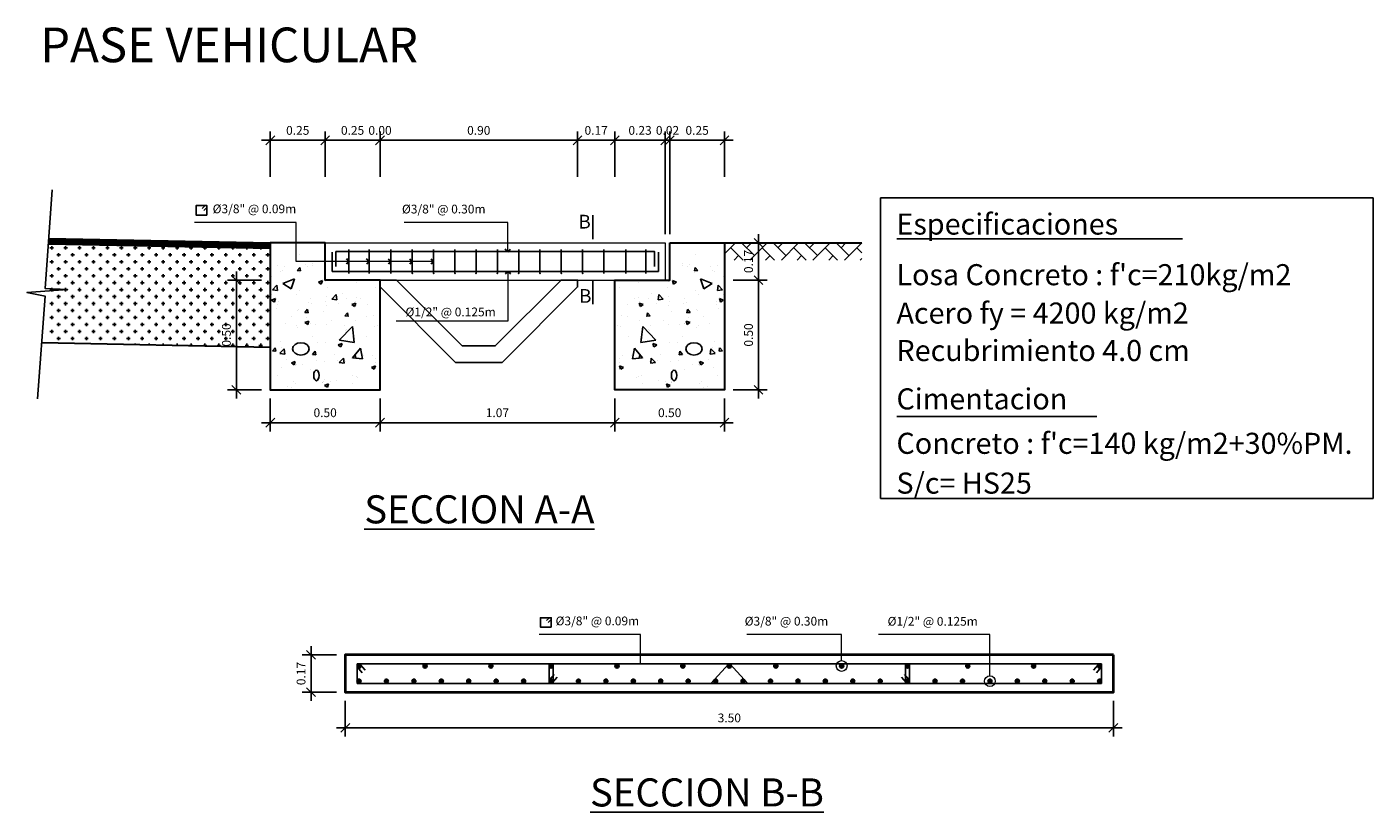
# Model space of a CAD drawing. Units: millimetres. Extents: x 638.3 to 664.5, y 343.1 to 346.6.
# Drawn here: x 658.4 to 664.5, y 343.1 to 346.6 of the extents above; entities that cross this region are included whole.
import ezdxf

# ---------------------------------------------------------------- set-up
doc = ezdxf.new("R2010")
doc.units = ezdxf.units.MM
for name, color, linetype in [('ACERO', 8, 'Continuous'), ('ACHURADO', 8, 'Continuous'), ('ACOTAR', 1, 'Continuous'), ('CUNETA', 4, 'Continuous'), ('HATCH', 8, 'Continuous'), ('PIEDRAS', 7, 'Continuous'), ('TERRENO', 45, 'Continuous'), ('TEXT3', 5, 'Continuous'), ('TEXTO', 4, 'Continuous'), ('TITULOS', 3, 'Continuous')]:
    doc.layers.add(name, color=color, linetype=linetype)
for name, color, linetype, lineweight in [('Acotado', 4, 'Continuous', 20), ('Texturado', 4, 'Continuous', 30), ('Trazo', 4, 'Continuous', 40)]:
    doc.layers.add(name, color=color, linetype=linetype, lineweight=lineweight)
doc.styles.get("Standard").update_dxf_attribs({"font": 'ARIAL.TTF'})
doc.dimstyles.get("Standard").update_dxf_attribs({"dimscale": 0.5, "dimtxt": 0.08, "dimasz": 0.08, "dimexe": 0.08, "dimexo": 0.08, "dimgap": 0.05, "dimtad": 1, "dimtoh": 1, "dimzin": 0, "dimdsep": 46, "dimtxsty": 'Standard', "dimblk1": 'OBLIQUE', "dimblk2": 'OBLIQUE', "dimsah": 1, "dimcen": 0.25, "dimdle": 0.08, "dimclrt": 4, "dimadec": 0, "dimazin": 0, "dimtfac": 1, "dimtix": 1, "dimtmove": 1, "dimatfit": 3, "dimldrblk": 'OBLIQUE', "dimfxl": 0, "dimtolj": 1, "dimtzin": 0, "dimarcsym": 0})

# ---------------------------------------------------------------- blocks, each defined once
blk = doc.blocks.new('_Oblique')
at = {"color": 0, "lineweight": -2}
blk.add_line((-0.5, -0.5), (0.5, 0.5), dxfattribs=at)
blk = doc.blocks.new('*D42')
at = {"layer": 'ACOTAR', "color": 0, "lineweight": -2}
for p, q in [((661.0641, 344.9386), (661.0641, 344.7886)), ((661.5641, 344.9386), (661.5641, 344.7886)), ((661.6041, 344.8286), (661.0241, 344.8286))]:
    blk.add_line(p, q, dxfattribs=at)
at = {"layer": 'Defpoints', "color": 0}
for p in [(661.0641, 344.9786), (661.5641, 344.9786), (661.0641, 344.8286)]:
    blk.add_point(p, dxfattribs=at)
at = {"layer": 'ACOTAR', "color": 0, "lineweight": -2, "xscale": 0.04, "yscale": 0.04, "zscale": 0.04, "rotation": 180}
blk.add_blockref('_Oblique', (661.0641, 344.8286), dxfattribs=at)
at = {"layer": 'ACOTAR', "color": 0, "lineweight": -2, "xscale": 0.04, "yscale": 0.04, "zscale": 0.04}
blk.add_blockref('_Oblique', (661.5641, 344.8286), dxfattribs=at)
at = {"layer": 'ACOTAR', "color": 4, "insert": (661.3141, 344.874), "char_height": 0.04, "attachment_point": 5}
blk.add_mtext('\\A1;0.50', dxfattribs=at)
blk = doc.blocks.new('*D46')
at = {"layer": 'ACOTAR', "color": 0, "lineweight": -2}
for p, q in [((661.2941, 346.1158), (661.2541, 346.1158)), ((661.2941, 345.6886), (661.2941, 346.1558)), ((661.2941, 346.1158), (661.3141, 346.1158)), ((661.3141, 345.6886), (661.3141, 346.1558)), ((661.3141, 346.1158), (661.3541, 346.1158))]:
    blk.add_line(p, q, dxfattribs=at)
at = {"layer": 'Defpoints', "color": 0}
for p in [(661.3141, 346.1158), (661.2941, 345.6486), (661.3141, 345.6486)]:
    blk.add_point(p, dxfattribs=at)
at = {"layer": 'ACOTAR', "color": 0, "lineweight": -2, "xscale": 0.04, "yscale": 0.04, "zscale": 0.04}
blk.add_blockref('_Oblique', (661.2941, 346.1158), dxfattribs=at)
at = {"layer": 'ACOTAR', "color": 0, "lineweight": -2, "xscale": 0.04, "yscale": 0.04, "zscale": 0.04, "rotation": 180}
blk.add_blockref('_Oblique', (661.3141, 346.1158), dxfattribs=at)
at = {"layer": 'ACOTAR', "color": 4, "insert": (661.3041, 346.1612), "char_height": 0.04, "attachment_point": 5}
blk.add_mtext('\\A1;0.02', dxfattribs=at)
blk = doc.blocks.new('*D41')
at = {"layer": 'ACOTAR', "color": 0, "lineweight": -2}
for p, q in [((661.7188, 344.9386), (661.7188, 345.5186)), ((661.6041, 345.4786), (661.7588, 345.4786)), ((661.6041, 344.9786), (661.7588, 344.9786))]:
    blk.add_line(p, q, dxfattribs=at)
at = {"layer": 'Defpoints', "color": 0}
for p in [(661.5641, 345.4786), (661.7188, 345.4786), (661.5641, 344.9786)]:
    blk.add_point(p, dxfattribs=at)
at = {"layer": 'ACOTAR', "color": 0, "lineweight": -2, "xscale": 0.04, "yscale": 0.04, "zscale": 0.04}
for p, rotation in [((661.7188, 345.4786), 90), ((661.7188, 344.9786), 270)]:
    blk.add_blockref('_Oblique', p, dxfattribs=dict(at, rotation=rotation))
at = {"layer": 'ACOTAR', "color": 4, "insert": (661.6734, 345.2286), "char_height": 0.04, "attachment_point": 5, "rotation": 90}
blk.add_mtext('\\A1;0.50', dxfattribs=at)
blk = doc.blocks.new('*D40')
at = {"layer": 'ACOTAR', "color": 0, "lineweight": -2}
for p, q in [((661.7188, 345.4386), (661.7188, 345.6886)), ((661.6041, 345.6486), (661.7588, 345.6486)), ((661.6041, 345.4786), (661.7588, 345.4786))]:
    blk.add_line(p, q, dxfattribs=at)
at = {"layer": 'Defpoints', "color": 0}
for p in [(661.5641, 345.6486), (661.7188, 345.6486), (661.5641, 345.4786)]:
    blk.add_point(p, dxfattribs=at)
at = {"layer": 'ACOTAR', "color": 0, "lineweight": -2, "xscale": 0.04, "yscale": 0.04, "zscale": 0.04}
for p, rotation in [((661.7188, 345.6486), 90), ((661.7188, 345.4786), 270)]:
    blk.add_blockref('_Oblique', p, dxfattribs=dict(at, rotation=rotation))
at = {"layer": 'ACOTAR', "color": 4, "insert": (661.6734, 345.5636), "char_height": 0.04, "attachment_point": 5, "rotation": 90}
blk.add_mtext('\\A1;0.17', dxfattribs=at)
blk = doc.blocks.new('*D39')
at = {"layer": 'ACOTAR', "color": 0, "lineweight": -2}
for p, q in [((659.8359, 343.56), (659.8359, 343.3974)), ((663.3359, 343.56), (663.3359, 343.3974)), ((659.7959, 343.4374), (663.3759, 343.4374))]:
    blk.add_line(p, q, dxfattribs=at)
at = {"layer": 'Defpoints', "color": 0}
for p in [(659.8359, 343.6), (663.3359, 343.6), (663.3359, 343.4374)]:
    blk.add_point(p, dxfattribs=at)
at = {"layer": 'ACOTAR', "color": 0, "lineweight": -2, "xscale": 0.04, "yscale": 0.04, "zscale": 0.04, "rotation": 180}
blk.add_blockref('_Oblique', (659.8359, 343.4374), dxfattribs=at)
at = {"layer": 'ACOTAR', "color": 0, "lineweight": -2, "xscale": 0.04, "yscale": 0.04, "zscale": 0.04}
blk.add_blockref('_Oblique', (663.3359, 343.4374), dxfattribs=at)
at = {"layer": 'ACOTAR', "color": 4, "insert": (661.5859, 343.4828), "char_height": 0.04, "attachment_point": 5}
blk.add_mtext('\\A1;3.50', dxfattribs=at)
blk = doc.blocks.new('*D45')
at = {"layer": 'ACOTAR', "color": 0, "lineweight": -2}
for p, q in [((659.6797, 343.81), (659.6797, 343.56)), ((659.7959, 343.77), (659.6397, 343.77)), ((659.7959, 343.6), (659.6397, 343.6))]:
    blk.add_line(p, q, dxfattribs=at)
at = {"layer": 'Defpoints', "color": 0}
for p in [(659.8359, 343.77), (659.6797, 343.6), (659.8359, 343.6)]:
    blk.add_point(p, dxfattribs=at)
at = {"layer": 'ACOTAR', "color": 0, "lineweight": -2, "xscale": 0.04, "yscale": 0.04, "zscale": 0.04}
for p, rotation in [((659.6797, 343.77), 90), ((659.6797, 343.6), 270)]:
    blk.add_blockref('_Oblique', p, dxfattribs=dict(at, rotation=rotation))
at = {"layer": 'ACOTAR', "color": 4, "insert": (659.6343, 343.685), "char_height": 0.04, "attachment_point": 5, "rotation": 90}
blk.add_mtext('\\A1;0.17', dxfattribs=at)
blk = doc.blocks.new('*D38')
at = {"layer": 'ACOTAR', "color": 0, "lineweight": -2}
for p, q in [((661.6041, 346.1158), (661.2741, 346.1158)), ((661.3141, 345.949), (661.3141, 346.1558)), ((661.5641, 345.949), (661.5641, 346.1558))]:
    blk.add_line(p, q, dxfattribs=at)
at = {"layer": 'Defpoints', "color": 0}
for p in [(661.3141, 346.1158), (661.3141, 345.909), (661.5641, 345.909)]:
    blk.add_point(p, dxfattribs=at)
at = {"layer": 'ACOTAR', "color": 0, "lineweight": -2, "xscale": 0.04, "yscale": 0.04, "zscale": 0.04, "rotation": 180}
blk.add_blockref('_Oblique', (661.3141, 346.1158), dxfattribs=at)
at = {"layer": 'ACOTAR', "color": 0, "lineweight": -2, "xscale": 0.04, "yscale": 0.04, "zscale": 0.04}
blk.add_blockref('_Oblique', (661.5641, 346.1158), dxfattribs=at)
at = {"layer": 'ACOTAR', "color": 4, "insert": (661.4391, 346.1612), "char_height": 0.04, "attachment_point": 5}
blk.add_mtext('\\A1;0.25', dxfattribs=at)
blk = doc.blocks.new('*D37')
at = {"layer": 'ACOTAR', "color": 0, "lineweight": -2}
for p, q in [((661.3341, 346.1158), (661.0241, 346.1158)), ((661.0641, 345.949), (661.0641, 346.1558)), ((661.2941, 345.949), (661.2941, 346.1558))]:
    blk.add_line(p, q, dxfattribs=at)
at = {"layer": 'Defpoints', "color": 0}
for p in [(661.0641, 346.1158), (661.0641, 345.909), (661.2941, 345.909)]:
    blk.add_point(p, dxfattribs=at)
at = {"layer": 'ACOTAR', "color": 0, "lineweight": -2, "xscale": 0.04, "yscale": 0.04, "zscale": 0.04, "rotation": 180}
blk.add_blockref('_Oblique', (661.0641, 346.1158), dxfattribs=at)
at = {"layer": 'ACOTAR', "color": 0, "lineweight": -2, "xscale": 0.04, "yscale": 0.04, "zscale": 0.04}
blk.add_blockref('_Oblique', (661.2941, 346.1158), dxfattribs=at)
at = {"layer": 'ACOTAR', "color": 4, "insert": (661.1791, 346.1612), "char_height": 0.04, "attachment_point": 5}
blk.add_mtext('\\A1;0.23', dxfattribs=at)
blk = doc.blocks.new('*D36')
at = {"layer": 'ACOTAR', "color": 0, "lineweight": -2}
for p, q in [((661.1041, 346.1158), (660.8541, 346.1158)), ((660.8941, 345.949), (660.8941, 346.1558)), ((661.0641, 345.949), (661.0641, 346.1558))]:
    blk.add_line(p, q, dxfattribs=at)
at = {"layer": 'Defpoints', "color": 0}
for p in [(660.8941, 346.1158), (660.8941, 345.909), (661.0641, 345.909)]:
    blk.add_point(p, dxfattribs=at)
at = {"layer": 'ACOTAR', "color": 0, "lineweight": -2, "xscale": 0.04, "yscale": 0.04, "zscale": 0.04, "rotation": 180}
blk.add_blockref('_Oblique', (660.8941, 346.1158), dxfattribs=at)
at = {"layer": 'ACOTAR', "color": 0, "lineweight": -2, "xscale": 0.04, "yscale": 0.04, "zscale": 0.04}
blk.add_blockref('_Oblique', (661.0641, 346.1158), dxfattribs=at)
at = {"layer": 'ACOTAR', "color": 4, "insert": (660.9791, 346.1612), "char_height": 0.04, "attachment_point": 5}
blk.add_mtext('\\A1;0.17', dxfattribs=at)
blk = doc.blocks.new('*D35')
at = {"layer": 'ACOTAR', "color": 0, "lineweight": -2}
for p, q in [((659.9541, 346.1158), (660.9341, 346.1158)), ((659.9941, 345.949), (659.9941, 346.1558)), ((660.8941, 345.949), (660.8941, 346.1558))]:
    blk.add_line(p, q, dxfattribs=at)
at = {"layer": 'Defpoints', "color": 0}
for p in [(660.8941, 346.1158), (659.9941, 345.909), (660.8941, 345.909)]:
    blk.add_point(p, dxfattribs=at)
at = {"layer": 'ACOTAR', "color": 0, "lineweight": -2, "xscale": 0.04, "yscale": 0.04, "zscale": 0.04, "rotation": 180}
blk.add_blockref('_Oblique', (659.9941, 346.1158), dxfattribs=at)
at = {"layer": 'ACOTAR', "color": 0, "lineweight": -2, "xscale": 0.04, "yscale": 0.04, "zscale": 0.04}
blk.add_blockref('_Oblique', (660.8941, 346.1158), dxfattribs=at)
at = {"layer": 'ACOTAR', "color": 4, "insert": (660.4441, 346.1612), "char_height": 0.04, "attachment_point": 5}
blk.add_mtext('\\A1;0.90', dxfattribs=at)
blk = doc.blocks.new('*D34')
at = {"layer": 'ACOTAR', "color": 0, "lineweight": -2}
for p, q in [((659.9941, 346.1158), (659.9541, 346.1158)), ((659.9941, 345.949), (659.9941, 346.1558)), ((659.9941, 345.949), (659.9941, 346.1558)), ((659.9941, 346.1158), (660.0341, 346.1158))]:
    blk.add_line(p, q, dxfattribs=at)
at = {"layer": 'Defpoints', "color": 0}
for p in [(659.9941, 346.1158), (659.9941, 345.909), (659.9941, 345.909)]:
    blk.add_point(p, dxfattribs=at)
at = {"layer": 'ACOTAR', "color": 0, "lineweight": -2, "xscale": 0.04, "yscale": 0.04, "zscale": 0.04}
blk.add_blockref('_Oblique', (659.9941, 346.1158), dxfattribs=at)
at = {"layer": 'ACOTAR', "color": 0, "lineweight": -2, "xscale": 0.04, "yscale": 0.04, "zscale": 0.04, "rotation": 180}
blk.add_blockref('_Oblique', (659.9941, 346.1158), dxfattribs=at)
at = {"layer": 'ACOTAR', "color": 4, "insert": (659.9941, 346.1612), "char_height": 0.04, "attachment_point": 5}
blk.add_mtext('\\A1;0.00', dxfattribs=at)
blk = doc.blocks.new('*D33')
at = {"layer": 'ACOTAR', "color": 0, "lineweight": -2}
for p, q in [((659.7041, 346.1158), (660.0341, 346.1158)), ((659.7441, 345.949), (659.7441, 346.1558)), ((659.9941, 345.949), (659.9941, 346.1558))]:
    blk.add_line(p, q, dxfattribs=at)
at = {"layer": 'Defpoints', "color": 0}
for p in [(659.9941, 346.1158), (659.7441, 345.909), (659.9941, 345.909)]:
    blk.add_point(p, dxfattribs=at)
at = {"layer": 'ACOTAR', "color": 0, "lineweight": -2, "xscale": 0.04, "yscale": 0.04, "zscale": 0.04, "rotation": 180}
blk.add_blockref('_Oblique', (659.7441, 346.1158), dxfattribs=at)
at = {"layer": 'ACOTAR', "color": 0, "lineweight": -2, "xscale": 0.04, "yscale": 0.04, "zscale": 0.04}
blk.add_blockref('_Oblique', (659.9941, 346.1158), dxfattribs=at)
at = {"layer": 'ACOTAR', "color": 4, "insert": (659.8691, 346.1612), "char_height": 0.04, "attachment_point": 5}
blk.add_mtext('\\A1;0.25', dxfattribs=at)
blk = doc.blocks.new('*D32')
at = {"layer": 'ACOTAR', "color": 0, "lineweight": -2}
for p, q in [((659.4541, 346.1158), (659.7841, 346.1158)), ((659.4941, 345.949), (659.4941, 346.1558)), ((659.7441, 345.949), (659.7441, 346.1558))]:
    blk.add_line(p, q, dxfattribs=at)
at = {"layer": 'Defpoints', "color": 0}
for p in [(659.7441, 346.1158), (659.4941, 345.909), (659.7441, 345.909)]:
    blk.add_point(p, dxfattribs=at)
at = {"layer": 'ACOTAR', "color": 0, "lineweight": -2, "xscale": 0.04, "yscale": 0.04, "zscale": 0.04, "rotation": 180}
blk.add_blockref('_Oblique', (659.4941, 346.1158), dxfattribs=at)
at = {"layer": 'ACOTAR', "color": 0, "lineweight": -2, "xscale": 0.04, "yscale": 0.04, "zscale": 0.04}
blk.add_blockref('_Oblique', (659.7441, 346.1158), dxfattribs=at)
at = {"layer": 'ACOTAR', "color": 4, "insert": (659.6191, 346.1612), "char_height": 0.04, "attachment_point": 5}
blk.add_mtext('\\A1;0.25', dxfattribs=at)
blk = doc.blocks.new('*D44')
at = {"layer": 'ACOTAR', "color": 0, "lineweight": -2}
for p, q in [((659.9941, 344.9386), (659.9941, 344.7886)), ((661.0641, 344.9386), (661.0641, 344.7886)), ((659.9541, 344.8286), (661.1041, 344.8286))]:
    blk.add_line(p, q, dxfattribs=at)
at = {"layer": 'Defpoints', "color": 0}
for p in [(659.9941, 344.9786), (661.0641, 344.9786), (661.0641, 344.8286)]:
    blk.add_point(p, dxfattribs=at)
at = {"layer": 'ACOTAR', "color": 0, "lineweight": -2, "xscale": 0.04, "yscale": 0.04, "zscale": 0.04, "rotation": 180}
blk.add_blockref('_Oblique', (659.9941, 344.8286), dxfattribs=at)
at = {"layer": 'ACOTAR', "color": 0, "lineweight": -2, "xscale": 0.04, "yscale": 0.04, "zscale": 0.04}
blk.add_blockref('_Oblique', (661.0641, 344.8286), dxfattribs=at)
at = {"layer": 'ACOTAR', "color": 4, "insert": (660.5291, 344.874), "char_height": 0.04, "attachment_point": 5}
blk.add_mtext('\\A1;1.07', dxfattribs=at)
blk = doc.blocks.new('*D31')
at = {"layer": 'ACOTAR', "color": 0, "lineweight": -2}
for p, q in [((659.3394, 344.9386), (659.3394, 345.5186)), ((659.4541, 345.4786), (659.2994, 345.4786)), ((659.4541, 344.9786), (659.2994, 344.9786))]:
    blk.add_line(p, q, dxfattribs=at)
at = {"layer": 'Defpoints', "color": 0}
for p in [(659.3394, 345.4786), (659.4941, 345.4786), (659.4941, 344.9786)]:
    blk.add_point(p, dxfattribs=at)
at = {"layer": 'ACOTAR', "color": 0, "lineweight": -2, "xscale": 0.04, "yscale": 0.04, "zscale": 0.04}
for p, rotation in [((659.3394, 345.4786), 90), ((659.3394, 344.9786), 270)]:
    blk.add_blockref('_Oblique', p, dxfattribs=dict(at, rotation=rotation))
at = {"layer": 'ACOTAR', "color": 4, "insert": (659.294, 345.2286), "char_height": 0.04, "attachment_point": 5, "rotation": 90}
blk.add_mtext('\\A1;0.50', dxfattribs=at)
blk = doc.blocks.new('*D43')
at = {"layer": 'ACOTAR', "color": 0, "lineweight": -2}
for p, q in [((659.4941, 344.9386), (659.4941, 344.7886)), ((659.9941, 344.9386), (659.9941, 344.7886)), ((659.4541, 344.8286), (660.0341, 344.8286))]:
    blk.add_line(p, q, dxfattribs=at)
at = {"layer": 'Defpoints', "color": 0}
for p in [(659.4941, 344.9786), (659.9941, 344.9786), (659.9941, 344.8286)]:
    blk.add_point(p, dxfattribs=at)
at = {"layer": 'ACOTAR', "color": 0, "lineweight": -2, "xscale": 0.04, "yscale": 0.04, "zscale": 0.04, "rotation": 180}
blk.add_blockref('_Oblique', (659.4941, 344.8286), dxfattribs=at)
at = {"layer": 'ACOTAR', "color": 0, "lineweight": -2, "xscale": 0.04, "yscale": 0.04, "zscale": 0.04}
blk.add_blockref('_Oblique', (659.9941, 344.8286), dxfattribs=at)
at = {"layer": 'ACOTAR', "color": 4, "insert": (659.7441, 344.874), "char_height": 0.04, "attachment_point": 5}
blk.add_mtext('\\A1;0.50', dxfattribs=at)

msp = doc.modelspace()

# ---------------------------------------------------------------- hatches: boundary and pattern name
at = {"layer": 'ACERO'}
for points in [[(659.9085, 343.7197, -1), (659.8901, 343.7197, -1)], [(660.2085, 343.7197, -1), (660.1901, 343.7197, -1)], [(660.5085, 343.7197, -1), (660.4901, 343.7197, -1)], [(660.7833, 343.7197, -1), (660.7648, 343.7197, -1)], [(661.0833, 343.7197, -1), (661.0648, 343.7197, -1)], [(661.3833, 343.7197, -1), (661.3648, 343.7197, -1)], [(661.5951, 343.7197, -1), (661.5767, 343.7197, -1)], [(661.7886, 343.7197, 1), (661.807, 343.7197, 1)], [(662.0886, 343.7197, 1), (662.107, 343.7197, 1)], [(662.3886, 343.7197, 1), (662.407, 343.7197, 1)], [(662.3886, 343.7197, 1), (662.407, 343.7197, 1)], [(662.6633, 343.7197, 1), (662.6817, 343.7197, 1)], [(662.9633, 343.7197, 1), (662.9817, 343.7197, 1)], [(663.2633, 343.7197, 1), (663.2817, 343.7197, 1)], [(663.2633, 343.7197, 1), (663.2817, 343.7197, 1)], [(659.9076, 343.6503, 1), (659.8892, 343.6503, 1)], [(660.0326, 343.6503, 1), (660.0142, 343.6503, 1)], [(660.1576, 343.6503, 1), (660.1392, 343.6503, 1)], [(660.2826, 343.6503, 1), (660.2642, 343.6503, 1)], [(660.4076, 343.6503, 1), (660.3892, 343.6503, 1)], [(660.5326, 343.6503, 1), (660.5142, 343.6503, 1)], [(660.6576, 343.6503, 1), (660.6392, 343.6503, 1)], [(660.7826, 343.6503, 1), (660.7642, 343.6503, 1)], [(660.9076, 343.6503, 1), (660.8892, 343.6503, 1)], [(661.0326, 343.6503, 1), (661.0142, 343.6503, 1)], [(661.1576, 343.6503, 1), (661.1392, 343.6503, 1)], [(661.2826, 343.6503, 1), (661.2642, 343.6503, 1)], [(661.4076, 343.6503, 1), (661.3892, 343.6503, 1)], [(661.5326, 343.6503, 1), (661.5142, 343.6503, 1)], [(661.6576, 343.6503, 1), (661.6392, 343.6503, 1)], [(661.7826, 343.6503, 1), (661.7642, 343.6503, 1)], [(661.9076, 343.6503, 1), (661.8892, 343.6503, 1)], [(662.0326, 343.6503, 1), (662.0142, 343.6503, 1)], [(662.1576, 343.6503, 1), (662.1392, 343.6503, 1)], [(662.2642, 343.6503, -1), (662.2826, 343.6503, -1)], [(662.2826, 343.6503, 1), (662.2642, 343.6503, 1)], [(662.3892, 343.6503, -1), (662.4076, 343.6503, -1)], [(662.4076, 343.6503, 1), (662.3892, 343.6503, 1)], [(662.5326, 343.6503, 1), (662.5142, 343.6503, 1)], [(662.6576, 343.6503, 1), (662.6392, 343.6503, 1)], [(662.7826, 343.6503, 1), (662.7642, 343.6503, 1)], [(662.9076, 343.6503, 1), (662.8892, 343.6503, 1)], [(663.0326, 343.6503, 1), (663.0142, 343.6503, 1)], [(663.1576, 343.6503, 1), (663.1392, 343.6503, 1)], [(663.2642, 343.6503, -1), (663.2826, 343.6503, -1)], [(663.2826, 343.6503, 1), (663.2642, 343.6503, 1)]]:
    msp.add_hatch(color=10, dxfattribs=at).paths.add_polyline_path(points)
at = {"layer": 'ACHURADO'}
h = msp.add_hatch(dxfattribs=at)
h.set_pattern_fill('_USER', color=256, scale=0.003, angle=45, style=0, pattern_type=0)
h.set_pattern_definition([(45, (20.8864084, 3.8684407), (-0.002121320344, 0.002121320344), [])])
h.paths.add_polyline_path([(659.4941, 345.6486), (658.4846, 345.6688), (658.4846, 345.6438), (659.4941, 345.6236)])
h = msp.add_hatch(dxfattribs=at)
h.set_pattern_fill('CROSS', color=256, scale=0.005, style=0)
h.set_pattern_definition([(0, (20.88641, 3.86844), (0.03175, 0.03175), [0.015875, -0.047625]), (90, (20.894346, 3.860503), (-0.03175, 0.03175), [0.015875, -0.047625])])
h.paths.add_polyline_path([(659.4941, 345.4786), (659.4941, 345.6236), (658.4846, 345.6438), (658.4846, 345.1937), (659.4941, 345.1735)])
h.paths.add_polyline_path([(659.2636, 345.1667), (659.2636, 345.2905), (659.3244, 345.2905), (659.3244, 345.1667)], flags=9)
at = {"layer": 'HATCH'}
h = msp.add_hatch(dxfattribs=at)
h.set_pattern_fill('AR-CONC', color=256, scale=0.001, style=0)
h.set_pattern_definition([(50, (606.19532, 297.93902), (0.18218467, -0.0159391), [0.01905, -0.20955]), (355, (606.19532, 297.93902), (-0.03524283, 0.19105664), [0.01524, -0.16764]), (100.451, (606.2105, 297.9377), (0.1469425, 0.1751167), [0.01619, -0.17809]), (46.1842, (606.19532, 297.98982), (0.27107904, -0.0420423), [0.028575, -0.314325]), (96.6356, (606.2179, 297.98632), (0.2374042, 0.2474256), [0.024285, -0.267135]), (351.184, (606.19532, 297.98982), (0.2374046, 0.2474251), [0.02286, -0.25146]), (21, (606.22072, 297.97712), (0.15161488, -0.10226552), [0.01905, -0.20955]), (326, (606.22072, 297.97712), (0.06180203, 0.18418797), [0.01524, -0.16764]), (71.4514, (606.23335, 297.9686), (0.2134165, 0.08192286), [0.01619, -0.17809]), (37.5, (606.19532, 297.93902), (0.003088603, 0.08455504), [0, -0.165608, 0, -0.17018, 0, -0.168275]), (7.5, (606.19532, 297.93902), (0.06681966, 0.10018057), [0, -0.097028, 0, -0.161798, 0, -0.064135]), (327.5, (606.13868, 297.93902), (0.135590595, -0.005728744), [0, -0.0635, 0, -0.19812, 0, -0.26289]), (317.5, (606.11328, 297.93902), (0.14812918, 0.0254265), [0, -0.08255, 0, -0.131572, 0, -0.18669])])
h.paths.add_polyline_path([(659.7441, 345.4786), (659.7441, 345.5536), (659.4941, 345.5536), (659.4941, 345.4786), (659.4941, 344.9786), (659.9941, 344.9786), (659.9941, 345.4786)])
edge = h.paths.add_edge_path(flags=16)
edge.add_ellipse((659.6335, 345.1651), major_axis=(0.0378, 0), ratio=0.741936, start_angle=0, end_angle=360)
edge = h.paths.add_edge_path(flags=16)
edge.add_ellipse((659.7043, 345.0443), major_axis=(0, 0.0244), ratio=0.500333, start_angle=0, end_angle=360)
h = msp.add_hatch(dxfattribs=at)
h.set_pattern_fill('AR-CONC', color=256, scale=0.001, style=0)
h.set_pattern_definition([(130, (714.86294, 297.93902), (-0.18218467, -0.0159391), [0.01905, -0.20955]), (185, (714.86294, 297.93902), (0.03524283, 0.19105664), [0.01524, -0.16764]), (79.549, (714.84776, 297.9377), (-0.1469425, 0.1751167), [0.01619, -0.17809]), (133.8158, (714.86294, 297.98982), (-0.27107904, -0.0420423), [0.028575, -0.314325]), (83.3644, (714.84035, 297.98632), (-0.2374042, 0.2474256), [0.024285, -0.267135]), (188.816, (714.86294, 297.98982), (-0.2374046, 0.2474251), [0.02286, -0.25146]), (159, (714.83754, 297.97712), (-0.15161488, -0.10226552), [0.01905, -0.20955]), (214, (714.83754, 297.97712), (-0.06180203, 0.18418797), [0.01524, -0.16764]), (108.5486, (714.8249, 297.9686), (-0.2134165, 0.08192286), [0.01619, -0.17809]), (142.5, (714.86294, 297.93902), (-0.003088603, 0.08455504), [0, -0.165608, 0, -0.17018, 0, -0.168275]), (172.5, (714.86294, 297.93902), (-0.06681966, 0.10018057), [0, -0.097028, 0, -0.161798, 0, -0.064135]), (212.5, (714.919584, 297.93902), (-0.135590595, -0.005728744), [0, -0.0635, 0, -0.19812, 0, -0.26289]), (222.5, (714.94498, 297.93902), (-0.14812918, 0.0254265), [0, -0.08255, 0, -0.131572, 0, -0.18669])])
h.paths.add_polyline_path([(661.3141, 345.4786), (661.3141, 345.5536), (661.5641, 345.5536), (661.5641, 345.4786), (661.5641, 344.9786), (661.0641, 344.9786), (661.0641, 345.4786)])
edge = h.paths.add_edge_path(flags=16)
edge.add_ellipse((661.4248, 345.1651), major_axis=(-0.0378, 0), ratio=0.741936, start_angle=0, end_angle=360, ccw=False)
edge = h.paths.add_edge_path(flags=16)
edge.add_ellipse((661.354, 345.0443), major_axis=(0, 0.0244), ratio=0.500333, start_angle=0, end_angle=360, ccw=False)
at = {"layer": 'PIEDRAS'}
h = msp.add_hatch(dxfattribs=at)
h.set_pattern_fill('AR-CONC', color=8, scale=0.003, style=0)
h.set_pattern_definition([(50, (606.1953, 297.939), (0.546554, -0.0478173), [0.05715, -0.62865]), (355, (606.1953, 297.939), (-0.1057285, 0.57317), [0.04572, -0.50292]), (100.451, (606.24086, 297.93504), (0.4408275, 0.52535), [0.04857, -0.53427]), (46.1842, (606.1953, 298.0914), (0.813237, -0.126127), [0.085725, -0.942975]), (96.6356, (606.2631, 298.0809), (0.712213, 0.742277), [0.072855, -0.801405]), (351.184, (606.1953, 298.0914), (0.712214, 0.742275), [0.06858, -0.75438]), (21, (606.2715, 298.0533), (0.4548446, -0.3067966), [0.05715, -0.62865]), (326, (606.2715, 298.0533), (0.185406, 0.552564), [0.04572, -0.50292]), (71.4514, (606.3094, 298.02775), (0.6402495, 0.2457686), [0.04857, -0.53427]), (37.5, (606.19532, 297.93902), (0.0092658, 0.2536651), [0, -0.496824, 0, -0.51054, 0, -0.504825]), (7.5, (606.19532, 297.93902), (0.200459, 0.3005417), [0, -0.291084, 0, -0.485394, 0, -0.192405]), (327.5, (606.0254, 297.93902), (0.4067718, -0.01718623), [0, -0.1905, 0, -0.59436, 0, -0.78867]), (317.5, (605.9492, 297.93902), (0.4443875, 0.0762795), [0, -0.24765, 0, -0.394716, 0, -0.56007])])
h.paths.add_polyline_path([(659.7441, 345.4786), (659.7441, 345.6486), (659.4941, 345.6486), (659.4941, 345.4786), (659.4941, 344.9786), (659.9941, 344.9786), (659.9941, 345.4786)])
h = msp.add_hatch(dxfattribs=at)
h.set_pattern_fill('AR-CONC', color=8, scale=0.003, style=0)
h.set_pattern_definition([(130, (714.86294, 297.939), (-0.546554, -0.0478173), [0.05715, -0.62865]), (185, (714.86294, 297.939), (0.1057285, 0.57317), [0.04572, -0.50292]), (79.549, (714.8174, 297.93504), (-0.4408275, 0.52535), [0.04857, -0.53427]), (133.8158, (714.86294, 298.0914), (-0.813237, -0.126127), [0.085725, -0.942975]), (83.3644, (714.7952, 298.0809), (-0.712213, 0.742277), [0.072855, -0.801405]), (188.816, (714.8629, 298.0914), (-0.712214, 0.742275), [0.06858, -0.75438]), (159, (714.78674, 298.0533), (-0.4548446, -0.3067966), [0.05715, -0.62865]), (214, (714.78674, 298.0533), (-0.185406, 0.552564), [0.04572, -0.50292]), (108.5486, (714.74884, 298.02775), (-0.6402495, 0.2457686), [0.04857, -0.53427]), (142.5, (714.86294, 297.93902), (-0.0092658, 0.2536651), [0, -0.496824, 0, -0.51054, 0, -0.504825]), (172.5, (714.86294, 297.93902), (-0.200459, 0.3005417), [0, -0.291084, 0, -0.485394, 0, -0.192405]), (212.5, (715.03287, 297.93902), (-0.4067718, -0.01718623), [0, -0.1905, 0, -0.59436, 0, -0.78867]), (222.5, (715.10907, 297.93902), (-0.4443875, 0.0762795), [0, -0.24765, 0, -0.394716, 0, -0.56007])])
h.paths.add_polyline_path([(661.3141, 345.4786), (661.3141, 345.6486), (661.5641, 345.6486), (661.5641, 345.4786), (661.5641, 344.9786), (661.0641, 344.9786), (661.0641, 345.4786)])
at = {"layer": 'TERRENO'}
h = msp.add_hatch(dxfattribs=at)
h.set_pattern_fill('AR-HBONE', color=8, scale=0.0005, style=0)
h.set_pattern_definition([(135, (714.86294, 297.95902), (-7e-18, 0.07184205), [0.1524, -0.0508]), (45, (714.82702, 297.99494), (-7e-18, 0.07184205), [0.1524, -0.0508])])
h.paths.add_polyline_path([(661.5641, 345.6486), (662.1895, 345.6486), (662.1895, 345.57), (661.5641, 345.57)])

# ---------------------------------------------------------------- linework, layer by layer
msp.add_lwpolyline([(662.2754, 345.8532), (664.5194, 345.8532), (664.5194, 344.4836), (662.2754, 344.4836)], close=True)
at = {"layer": 'ACERO'}
for p, q in [((659.7755, 345.5186), (659.7755, 345.606)), ((661.2628, 345.5186), (661.2628, 345.606)), ((661.2628, 345.5186), (661.2628, 345.606)), ((659.8893, 343.73), (659.8893, 343.64)), ((659.8893, 343.73), (661.5859, 343.73)), ((659.9132, 343.689), (659.8917, 343.7137)), ((659.9266, 343.7006), (659.9051, 343.7253)), ((660.7642, 343.64), (660.7642, 343.73)), ((660.7826, 343.64), (660.7826, 343.73)), ((661.5836, 343.73), (661.5014, 343.64)), ((663.2825, 343.73), (661.5859, 343.73)), ((661.5882, 343.73), (661.6704, 343.64)), ((662.3892, 343.64), (662.3892, 343.73)), ((662.4076, 343.64), (662.4076, 343.73)), ((663.2453, 343.7006), (663.2667, 343.7253)), ((663.2586, 343.689), (663.2801, 343.7137)), ((663.2825, 343.73), (663.2825, 343.64)), ((660.7881, 343.681), (660.7666, 343.6563)), ((660.8015, 343.6693), (660.78, 343.6446)), ((662.3704, 343.6693), (662.3919, 343.6446)), ((662.3838, 343.681), (662.4052, 343.6563)), ((659.8893, 343.64), (660.9076, 343.64)), ((661.9075, 343.64), (660.8892, 343.64)), ((662.9075, 343.64), (661.8892, 343.64)), ((663.2825, 343.64), (662.2642, 343.64))]:
    msp.add_line(p, q, dxfattribs=at)
for points in [[(661.2452, 345.5411), (661.2452, 345.6086), (659.793, 345.6086), (659.793, 345.5411)], [(659.7755, 345.5186), (661.2628, 345.5186)]]:
    msp.add_lwpolyline(points, dxfattribs=at)
at = {"layer": 'ACERO', "color": 10}
for centre, radius in [((659.8993, 343.7195), 0.00922), ((659.8993, 343.7195), 0.00887), ((659.8993, 343.7195), 0.00387), ((660.1993, 343.7195), 0.00922), ((660.1993, 343.7195), 0.00887), ((660.1993, 343.7195), 0.00387), ((660.4993, 343.7195), 0.00922), ((660.4993, 343.7195), 0.00887), ((660.4993, 343.7195), 0.00387), ((660.7741, 343.7195), 0.00922), ((660.7741, 343.7195), 0.00887), ((660.7741, 343.7195), 0.00387), ((661.0741, 343.7195), 0.00922), ((661.0741, 343.7195), 0.00887), ((661.0741, 343.7195), 0.00387), ((661.3741, 343.7195), 0.00922), ((661.3741, 343.7195), 0.00887), ((661.3741, 343.7195), 0.00387), ((661.5859, 343.7195), 0.00922), ((661.5859, 343.7195), 0.00887), ((661.5859, 343.7195), 0.00387), ((661.7978, 343.7195), 0.00922), ((661.7978, 343.7195), 0.00887), ((661.7978, 343.7195), 0.00387), ((662.0978, 343.7195), 0.00922), ((662.0978, 343.7195), 0.00887), ((662.0978, 343.7195), 0.00387), ((662.3978, 343.7195), 0.00922), ((662.3978, 343.7195), 0.00922), ((662.3978, 343.7195), 0.00887), ((662.3978, 343.7195), 0.00887), ((662.3978, 343.7195), 0.00387), ((662.3978, 343.7195), 0.00387), ((662.6725, 343.7195), 0.00922), ((662.6725, 343.7195), 0.00887), ((662.6725, 343.7195), 0.00387), ((662.9725, 343.7195), 0.00922), ((662.9725, 343.7195), 0.00887), ((662.9725, 343.7195), 0.00387), ((663.2725, 343.7195), 0.00922), ((663.2725, 343.7195), 0.00922), ((663.2725, 343.7195), 0.00887), ((663.2725, 343.7195), 0.00887), ((663.2725, 343.7195), 0.00387), ((663.2725, 343.7195), 0.00387), ((659.8984, 343.6504), 0.00922), ((659.8984, 343.6504), 0.00887), ((659.8984, 343.6504), 0.00387), ((660.0234, 343.6504), 0.00922), ((660.0234, 343.6504), 0.00887), ((660.0234, 343.6504), 0.00387), ((660.1484, 343.6504), 0.00922), ((660.1484, 343.6504), 0.00887), ((660.1484, 343.6504), 0.00387), ((660.2734, 343.6504), 0.00922), ((660.2734, 343.6504), 0.00887), ((660.2734, 343.6504), 0.00387), ((660.3984, 343.6504), 0.00922), ((660.3984, 343.6504), 0.00887), ((660.3984, 343.6504), 0.00387), ((660.5234, 343.6504), 0.00922), ((660.5234, 343.6504), 0.00887), ((660.5234, 343.6504), 0.00387), ((660.6484, 343.6504), 0.00922), ((660.6484, 343.6504), 0.00887), ((660.6484, 343.6504), 0.00387), ((660.7734, 343.6504), 0.00922), ((660.7734, 343.6504), 0.00887), ((660.7734, 343.6504), 0.00387), ((660.8984, 343.6504), 0.00922), ((660.8984, 343.6504), 0.00887), ((660.8984, 343.6504), 0.00387), ((661.0234, 343.6504), 0.00922), ((661.0234, 343.6504), 0.00887), ((661.0234, 343.6504), 0.00387), ((661.1484, 343.6504), 0.00922), ((661.1484, 343.6504), 0.00887), ((661.1484, 343.6504), 0.00387), ((661.2734, 343.6504), 0.00922), ((661.2734, 343.6504), 0.00887), ((661.2734, 343.6504), 0.00387), ((661.3984, 343.6504), 0.00922), ((661.3984, 343.6504), 0.00887), ((661.3984, 343.6504), 0.00387), ((661.5234, 343.6504), 0.00922), ((661.5234, 343.6504), 0.00887), ((661.5234, 343.6504), 0.00387), ((661.6484, 343.6504), 0.00922), ((661.6484, 343.6504), 0.00887), ((661.6484, 343.6504), 0.00387), ((661.7734, 343.6504), 0.00922), ((661.7734, 343.6504), 0.00887), ((661.7734, 343.6504), 0.00387), ((661.8984, 343.6504), 0.00922), ((661.8984, 343.6504), 0.00887), ((661.8984, 343.6504), 0.00387), ((662.0234, 343.6504), 0.00922), ((662.0234, 343.6504), 0.00887), ((662.0234, 343.6504), 0.00387), ((662.1484, 343.6504), 0.00922), ((662.1484, 343.6504), 0.00887), ((662.1484, 343.6504), 0.00387), ((662.2734, 343.6504), 0.00922), ((662.2734, 343.6504), 0.00922), ((662.2734, 343.6504), 0.00887), ((662.2734, 343.6504), 0.00887), ((662.2734, 343.6504), 0.00387), ((662.2734, 343.6504), 0.00387), ((662.3984, 343.6504), 0.00922), ((662.3984, 343.6504), 0.00922), ((662.3984, 343.6504), 0.00887), ((662.3984, 343.6504), 0.00887), ((662.3984, 343.6504), 0.00387), ((662.3984, 343.6504), 0.00387), ((662.5234, 343.6504), 0.00922), ((662.5234, 343.6504), 0.00887), ((662.5234, 343.6504), 0.00387), ((662.6484, 343.6504), 0.00922), ((662.6484, 343.6504), 0.00887), ((662.6484, 343.6504), 0.00387), ((662.7734, 343.6504), 0.00922), ((662.7734, 343.6504), 0.00887), ((662.7734, 343.6504), 0.00387), ((662.8984, 343.6504), 0.00922), ((662.8984, 343.6504), 0.00887), ((662.8984, 343.6504), 0.00387), ((663.0234, 343.6504), 0.00922), ((663.0234, 343.6504), 0.00887), ((663.0234, 343.6504), 0.00387), ((663.1484, 343.6504), 0.00922), ((663.1484, 343.6504), 0.00887), ((663.1484, 343.6504), 0.00387), ((663.2734, 343.6504), 0.00922), ((663.2734, 343.6504), 0.00922), ((663.2734, 343.6504), 0.00887), ((663.2734, 343.6504), 0.00887), ((663.2734, 343.6504), 0.00387), ((663.2734, 343.6504), 0.00387)]:
    msp.add_circle(centre, radius, dxfattribs=at)
at = {"layer": 'Acotado', "ltscale": 5}
for p, q in [((659.6117, 345.7417), (659.1487, 345.7417)), ((661.2941, 345.6486), (661.2941, 345.4786)), ((661.1806, 343.8631), (660.7198, 343.8631)), ((661.1806, 343.73), (661.1806, 343.8631))]:
    msp.add_line(p, q, dxfattribs=at)
for points in [[(660.2381, 345.5636), (659.6117, 345.5636), (659.6117, 345.7417)], [(660.5766, 345.6082), (660.5766, 345.7417), (660.1042, 345.7417)], [(659.7441, 345.6486), (661.2941, 345.6486)], [(660.5766, 345.5186), (660.5766, 345.2921), (660.0682, 345.2921)], [(659.9941, 345.4786), (661.0641, 345.4786)], [(662.0978, 343.7441), (662.0978, 343.8631), (661.6661, 343.8631)], [(662.7734, 343.675), (662.7734, 343.8631), (662.265, 343.8631)]]:
    msp.add_lwpolyline(points, dxfattribs=at)
for centre in [(662.0978, 343.7195), (662.7734, 343.6504)]:
    msp.add_circle(centre, 0.0245, dxfattribs=at)
at = {"layer": 'ACOTAR'}
msp.add_lwpolyline([(658.4998, 345.8899), (658.4689, 345.44), (658.5705, 345.4356), (658.385, 345.4224), (658.4689, 345.4047), (658.4336, 344.9372)], dxfattribs=at)
for p in [(660.1411, 345.5089), (660.2381, 345.5089), (660.3351, 345.5089), (660.4321, 345.5089), (660.5291, 345.5089), (660.6261, 345.5089), (660.7231, 345.5089), (660.8201, 345.5089), (660.9171, 345.5089)]:
    msp.add_point(p, dxfattribs=at)
at = {"layer": 'CUNETA'}
msp.add_lwpolyline([(660.0691, 345.4786), (659.9941, 345.4786), (659.9941, 345.4475), (660.3381, 345.1036), (660.5502, 345.1036), (660.8941, 345.4475), (660.8941, 345.4786), (660.8191, 345.4786), (660.5191, 345.1786), (660.3691, 345.1786)], close=True, dxfattribs=at)
at = {"layer": 'PIEDRAS', "color": 8}
for centre, major_axis, ratio in [((659.6335, 345.1651), (0.0378, 0), 0.741936), ((659.7043, 345.0443), (0, 0.0244), 0.500333)]:
    msp.add_ellipse(centre, major_axis=major_axis, ratio=ratio, dxfattribs=at)
at = {"layer": 'PIEDRAS', "color": 8, "extrusion": (0, 0, -1)}
for centre, major_axis, ratio in [((661.4248, 345.1651), (-0.0378, 0), 0.741936), ((661.334, 345.0443), (0, 0.0244), 0.500333)]:
    msp.add_ellipse(centre, major_axis=major_axis, ratio=ratio, dxfattribs=at)
at = {"layer": 'TEXT3'}
for p, q in [((659.8525, 345.6182), (659.8525, 345.5089)), ((659.9441, 345.5089), (659.9441, 345.6182)), ((660.0441, 345.5089), (660.0441, 345.6182)), ((660.1411, 345.5089), (660.1411, 345.6182)), ((660.2381, 345.5089), (660.2381, 345.6182)), ((660.3351, 345.5089), (660.3351, 345.6182)), ((660.4321, 345.5089), (660.4321, 345.6182)), ((660.5291, 345.5089), (660.5291, 345.6182)), ((660.6261, 345.5089), (660.6261, 345.6182)), ((660.7231, 345.5089), (660.7231, 345.6182)), ((660.8201, 345.5089), (660.8201, 345.6182)), ((660.9171, 345.5089), (660.9171, 345.6182)), ((661.0141, 345.5089), (661.0141, 345.6182)), ((661.0141, 345.6182), (661.0141, 345.5089)), ((661.0141, 345.5089), (661.0141, 345.6182)), ((661.1141, 345.5089), (661.1141, 345.6182)), ((661.1141, 345.6182), (661.1141, 345.5089)), ((661.2058, 345.6182), (661.2058, 345.5089)), ((661.2058, 345.6182), (661.2058, 345.5089))]:
    msp.add_line(p, q, dxfattribs=at)
at = {"layer": 'TEXTO'}
for p, q in [((659.1972, 345.8182), (659.1834, 345.8051)), ((659.2052, 345.8094), (659.1913, 345.7963)), ((660.7661, 343.9397), (660.7523, 343.9265)), ((660.7741, 343.9309), (660.7603, 343.9177))]:
    msp.add_line(p, q, dxfattribs=at)
for points in [[(659.2052, 345.7752), (659.1562, 345.7752), (659.1562, 345.8182), (659.2052, 345.8182)], [(660.7741, 343.8966), (660.7251, 343.8966), (660.7251, 343.9397), (660.7741, 343.9397)]]:
    msp.add_lwpolyline(points, close=True, dxfattribs=at)
for points in [[(662.3491, 345.6661), (663.6515, 345.6661)], [(662.3491, 344.8567), (663.2608, 344.8567)]]:
    msp.add_lwpolyline(points, dxfattribs=at)
at = {"layer": 'Texturado'}
for p, q in [((658.4829, 345.6438), (659.4941, 345.6236)), ((658.4846, 345.6688), (659.4941, 345.6486)), ((658.453, 345.1943), (659.4941, 345.1735))]:
    msp.add_line(p, q, dxfattribs=at)
for points in [[(659.4941, 345.6486), (659.4941, 345.4786), (659.4941, 344.9786), (659.9941, 344.9786), (659.9941, 345.4786), (659.7441, 345.4786), (659.7441, 345.6486), (659.4941, 345.6486)], [(660.5766, 345.6082), (660.565, 345.6198)], [(660.5766, 345.6082), (660.5882, 345.6198)], [(661.5641, 345.6486), (661.5641, 345.4786), (661.5641, 344.9786), (661.0641, 344.9786), (661.0641, 345.4786), (661.3141, 345.4786), (661.3141, 345.6486)], [(661.3141, 345.6486), (662.1891, 345.6486)], [(659.8525, 345.5636), (659.8409, 345.5752)], [(659.8525, 345.5636), (659.8409, 345.552)], [(659.9441, 345.5636), (659.9325, 345.5752)], [(659.9441, 345.5636), (659.9325, 345.552)], [(660.0441, 345.5632), (660.0325, 345.5748)], [(660.0441, 345.5632), (660.0325, 345.5516)], [(660.1411, 345.5632), (660.1295, 345.5748)], [(660.1411, 345.5632), (660.1295, 345.5516)], [(660.2381, 345.5632), (660.2265, 345.5748)], [(660.2381, 345.5632), (660.2265, 345.5516)], [(660.5766, 345.5186), (660.565, 345.507)], [(660.5766, 345.5186), (660.5882, 345.507)]]:
    msp.add_lwpolyline(points, dxfattribs=at)
at = {"layer": 'TITULOS'}
for p, q in [((660.9632, 345.7753), (660.9632, 345.665)), ((660.9632, 345.4786), (660.9632, 345.3683))]:
    msp.add_line(p, q, dxfattribs=at)
at = {"layer": 'Trazo'}
msp.add_lwpolyline([(663.3359, 343.77), (659.8359, 343.77), (659.8359, 343.6), (663.3359, 343.6)], close=True, dxfattribs=at)

# ---------------------------------------------------------------- texts
at = {"layer": 'TEXTO'}
for s, p in [('Especificaciones', (662.3475, 345.6862)), ("Losa Concreto : f'c=210kg/m2 ", (662.3475, 345.4553)), ('Acero fy = 4200 kg/m2', (662.3475, 345.2804)), ('Recubrimiento 4.0 cm', (662.3475, 345.1096)), ('Cimentacion', (662.3475, 344.8891)), ("Concreto : f'c=140 kg/m2+30%PM. ", (662.3475, 344.6866)), ('S/c= HS25', (662.3475, 344.5051))]:
    msp.add_text(s, height=0.096, dxfattribs=at).set_placement(p)
at = {"layer": 'TEXTO', "char_height": 0.04, "attachment_point": 1}
for s, insert, width in [('%%c3/8" @ 0.09m', (659.2313, 345.8234), 0.49), ('%%c3/8" @ 0.30m', (660.094, 345.8224), 0.49), ('%%c1/2" @ 0.125m', (660.1102, 345.3534), 0.491151), ('%%c3/8" @ 0.09m', (660.7941, 343.9448), 0.49), ('%%c3/8" @ 0.30m', (661.6558, 343.9438), 0.49), ('%%c1/2" @ 0.125m', (662.307, 343.9432), 0.491151)]:
    msp.add_mtext(s, dxfattribs=dict(at, insert=insert, width=width))
at = {"layer": 'TITULOS'}
for p in [(660.8985, 345.7138), (660.9016, 345.3752)]:
    msp.add_text('B', height=0.0625, dxfattribs=at).set_placement(p)
at = {"layer": 'TITULOS', "color": 7, "ltscale": 0.001, "insert": (658.4449, 346.63), "char_height": 0.158203, "width": 2.426915, "attachment_point": 1}
msp.add_mtext('PASE VEHICULAR        ', dxfattribs=at)
at = {"layer": 'TITULOS', "char_height": 0.128, "width": 2.384, "attachment_point": 1}
for s, insert in [('{\\LSECCION A-A}', (659.9223, 344.4976)), ('{\\LSECCION B-B}', (660.9511, 343.2071))]:
    msp.add_mtext(s, dxfattribs=dict(at, insert=insert))

# ---------------------------------------------------------------- dimensions: what is measured, and where the dimension line sits
at = {"layer": 'ACOTAR'}
for base, p1, p2, picture, middle in [((659.7441, 346.1158), (659.4941, 345.909), (659.7441, 345.909), '*D32', (659.6191, 346.1612)), ((659.9941, 346.1158), (659.7441, 345.909), (659.9941, 345.909), '*D33', (659.8691, 346.1612)), ((659.9941303997, 346.115765398), (659.9941303997, 345.9090172192), (659.9941303997, 345.9090172192), '*D34', (659.9941303997, 346.1611883175)), ((660.8941, 346.1158), (659.9941, 345.909), (660.8941, 345.909), '*D35', (660.4441, 346.1612)), ((661.3141, 346.1158), (661.2941, 345.6486), (661.3141, 345.6486), '*D46', (661.3041, 346.1612)), ((659.9941, 344.8286), (659.4941, 344.9786), (659.9941, 344.9786), '*D43', (659.7441, 344.874)), ((661.0641, 344.8286), (659.9941, 344.9786), (661.0641, 344.9786), '*D44', (660.5291, 344.874)), ((663.3359, 343.4374), (659.8359, 343.6), (663.3359, 343.6), '*D39', (661.5859, 343.4828))]:
    dim = msp.add_linear_dim(base=base, p1=p1, p2=p2, dimstyle='Standard', dxfattribs=at)
    dim.commit()
    dim.dimension.update_dxf_attribs({"geometry": picture, "text_midpoint": middle})
for base, p1, p2, angle, picture, middle in [((660.8941, 346.1158), (661.0641, 345.909), (660.8941, 345.909), 180, '*D36', (660.9791, 346.1612)), ((661.0641, 346.1158), (661.2941, 345.909), (661.0641, 345.909), 180, '*D37', (661.1791, 346.1612)), ((661.3141, 346.1158), (661.5641, 345.909), (661.3141, 345.909), 180, '*D38', (661.4391, 346.1612)), ((661.7188, 345.6486), (661.5641, 345.4786), (661.5641, 345.6486), 90, '*D40', (661.6734, 345.5636)), ((659.3394, 345.4786), (659.4941, 344.9786), (659.4941, 345.4786), 90, '*D31', (659.294, 345.2286)), ((661.7188, 345.4786), (661.5641, 344.9786), (661.5641, 345.4786), 90, '*D41', (661.6734, 345.2286)), ((661.0641, 344.8286), (661.5641, 344.9786), (661.0641, 344.9786), 180, '*D42', (661.3141, 344.874)), ((659.6797, 343.6), (659.8359, 343.77), (659.8359, 343.6), 90, '*D45', (659.6343, 343.685))]:
    dim = msp.add_linear_dim(base=base, p1=p1, p2=p2, angle=angle, dimstyle='Standard', dxfattribs=at)
    dim.commit()
    dim.dimension.update_dxf_attribs({"geometry": picture, "text_midpoint": middle})

doc.saveas('drawing.dxf')
